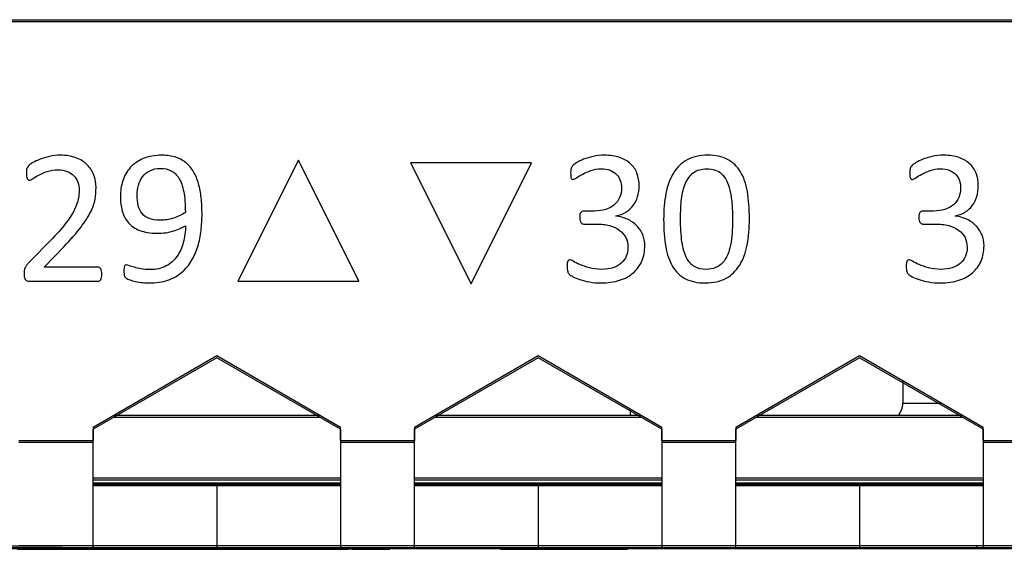
# Model space of a CAD drawing. Units: centimetres. Extents: x -22 to 22, y -6.9 to 2.4.
# Drawn here: x 0.7 to 2.3, y -2.2 to -1.3 of the extents above; entities that cross this region are included whole.
import ezdxf

# ---------------------------------------------------------------- set-up
doc = ezdxf.new("R2010")
doc.units = ezdxf.units.CM
doc.header["$MEASUREMENT"] = 0
for name, color, linetype in [('Case', 7, 'Continuous'), ('Marking', 7, 'Continuous'), ('Panel', 7, 'Continuous')]:
    doc.layers.add(name, color=color, linetype=linetype)

msp = doc.modelspace()

# ---------------------------------------------------------------- linework, layer by layer
at = {"layer": 'Case', "color": 250, "lineweight": 25}
for points in [[(-7.99333, -1.347), (-7.99333, -1.347), (3.50333, -1.347), (3.50333, -1.347)], [(1.04, -1.89056), (1.04, -1.89056), (0.84, -2.00603), (0.84, -2.00603)], [(1.24, -2.00603), (1.24, -2.00603), (1.04, -1.89056), (1.04, -1.89056)], [(1.56, -1.89056), (1.56, -1.89056), (1.36, -2.00603), (1.36, -2.00603)], [(1.76, -2.00603), (1.76, -2.00603), (1.56, -1.89056), (1.56, -1.89056)], [(2.08, -1.89056), (2.08, -1.89056), (1.88, -2.00603), (1.88, -2.00603)], [(2.28, -2.00603), (2.28, -2.00603), (2.08, -1.89056), (2.08, -1.89056)], [(2.15, -1.93097), (2.15, -1.93097), (2.15, -1.967), (2.15, -1.967)], [(2.14236, -1.987), (2.14728, -1.9815), (2.15, -1.97438), (2.15, -1.967)], [(2.15, -1.967), (2.15, -1.967), (2.2124, -1.967), (2.2124, -1.967)], [(1.20705, -1.987), (1.20705, -1.987), (0.87295, -1.987), (0.87295, -1.987)], [(1.72705, -1.987), (1.72705, -1.987), (1.39295, -1.987), (1.39295, -1.987)], [(1.7095, -1.987), (1.7095, -1.987), (1.7095, -1.97687), (1.7095, -1.97687)], [(2.24705, -1.987), (2.24705, -1.987), (1.91295, -1.987), (1.91295, -1.987)], [(0.84, -2.00603), (0.84, -2.00603), (0.84, -2.027), (0.84, -2.027)], [(1.24, -2.027), (1.24, -2.027), (1.24, -2.00603), (1.24, -2.00603)], [(1.36, -2.00603), (1.36, -2.00603), (1.36, -2.027), (1.36, -2.027)], [(1.76, -2.027), (1.76, -2.027), (1.76, -2.00603), (1.76, -2.00603)], [(1.88, -2.00603), (1.88, -2.00603), (1.88, -2.027), (1.88, -2.027)], [(2.28, -2.027), (2.28, -2.027), (2.28, -2.00603), (2.28, -2.00603)], [(0.72, -2.027), (0.72, -2.027), (0.84, -2.027), (0.84, -2.027)], [(0.84, -2.197), (0.84, -2.197), (0.84, -2.027), (0.84, -2.027)], [(1.24, -2.027), (1.24, -2.027), (1.36, -2.027), (1.36, -2.027)], [(1.24, -2.027), (1.24, -2.027), (1.24, -2.197), (1.24, -2.197)], [(1.36, -2.197), (1.36, -2.197), (1.36, -2.027), (1.36, -2.027)], [(1.76, -2.027), (1.76, -2.027), (1.88, -2.027), (1.88, -2.027)], [(1.76, -2.027), (1.76, -2.027), (1.76, -2.197), (1.76, -2.197)], [(1.88, -2.197), (1.88, -2.197), (1.88, -2.027), (1.88, -2.027)], [(2.28, -2.027), (2.28, -2.027), (2.4, -2.027), (2.4, -2.027)], [(2.28, -2.027), (2.28, -2.027), (2.28, -2.197), (2.28, -2.197)], [(1.24, -2.088), (1.24, -2.088), (0.84, -2.088), (0.84, -2.088)], [(1.24, -2.096), (1.24, -2.096), (0.84, -2.096), (0.84, -2.096)], [(0.84, -2.097), (0.84, -2.097), (1.04, -2.097), (1.04, -2.097)], [(1.04, -2.097), (1.04, -2.097), (1.04, -2.197), (1.04, -2.197)], [(1.04, -2.097), (1.04, -2.097), (1.24, -2.097), (1.24, -2.097)], [(1.76, -2.088), (1.76, -2.088), (1.36, -2.088), (1.36, -2.088)], [(1.76, -2.096), (1.76, -2.096), (1.36, -2.096), (1.36, -2.096)], [(1.36, -2.097), (1.36, -2.097), (1.56, -2.097), (1.56, -2.097)], [(1.56, -2.097), (1.56, -2.097), (1.56, -2.197), (1.56, -2.197)], [(1.56, -2.097), (1.56, -2.097), (1.76, -2.097), (1.76, -2.097)], [(2.28, -2.088), (2.28, -2.088), (1.88, -2.088), (1.88, -2.088)], [(2.28, -2.096), (2.28, -2.096), (1.88, -2.096), (1.88, -2.096)], [(1.88, -2.097), (1.88, -2.097), (2.08, -2.097), (2.08, -2.097)], [(2.08, -2.097), (2.08, -2.097), (2.08, -2.197), (2.08, -2.197)], [(2.08, -2.097), (2.08, -2.097), (2.28, -2.097), (2.28, -2.097)], [(0.55, -2.19726), (0.55, -2.19726), (0.79, -2.19726), (0.79, -2.19726)], [(0.72, -2.197), (0.72, -2.197), (0.84, -2.197), (0.84, -2.197)], [(0.79, -2.19726), (0.79, -2.19726), (0.79, -2.197), (0.79, -2.197)], [(0.84, -2.197), (0.84, -2.197), (1.04, -2.197), (1.04, -2.197)], [(1.04, -2.197), (1.04, -2.197), (1.24, -2.197), (1.24, -2.197)], [(1.24, -2.197), (1.24, -2.197), (1.36, -2.197), (1.36, -2.197)], [(1.36, -2.197), (1.36, -2.197), (1.56, -2.197), (1.56, -2.197)], [(1.56, -2.197), (1.56, -2.197), (1.76, -2.197), (1.76, -2.197)], [(1.76, -2.197), (1.76, -2.197), (1.88, -2.197), (1.88, -2.197)], [(1.88, -2.197), (1.88, -2.197), (2.08, -2.197), (2.08, -2.197)], [(2.08, -2.197), (2.08, -2.197), (2.28, -2.197), (2.28, -2.197)], [(2.27, -2.202), (2.27, -2.202), (2.27, -2.197), (2.27, -2.197)], [(2.28, -2.197), (2.28, -2.197), (2.4, -2.197), (2.4, -2.197)], [(2.27, -2.202), (2.27, -2.202), (-2.27, -2.202), (-2.27, -2.202)], [(0.73071, -2.203), (0.73071, -2.203), (0.73071, -2.202), (0.73071, -2.202)], [(0.73071, -2.203), (0.73071, -2.203), (0.75875, -2.203), (0.75875, -2.203)], [(0.75875, -2.203), (0.75875, -2.203), (0.75875, -2.202), (0.75875, -2.202)], [(0.75875, -2.203), (0.75875, -2.203), (0.76593, -2.203), (0.76593, -2.203)], [(0.76593, -2.203), (0.76593, -2.203), (0.76593, -2.202), (0.76593, -2.202)], [(0.76593, -2.203), (0.76593, -2.203), (0.92446, -2.203), (0.92446, -2.203)], [(0.92446, -2.203), (0.92446, -2.203), (0.92446, -2.202), (0.92446, -2.202)], [(0.92446, -2.203), (0.92446, -2.203), (1.00054, -2.203), (1.00054, -2.203)], [(1.00054, -2.203), (1.00054, -2.203), (1.00054, -2.202), (1.00054, -2.202)], [(1.00054, -2.203), (1.00054, -2.203), (1.07662, -2.203), (1.07662, -2.203)], [(1.07662, -2.203), (1.07662, -2.203), (1.07662, -2.202), (1.07662, -2.202)], [(1.07662, -2.203), (1.07662, -2.203), (1.23516, -2.203), (1.23516, -2.203)], [(1.23516, -2.203), (1.23516, -2.203), (1.23516, -2.202), (1.23516, -2.202)], [(1.23516, -2.203), (1.23516, -2.203), (1.25284, -2.203), (1.25284, -2.203)], [(1.25284, -2.203), (1.25284, -2.203), (1.25284, -2.202), (1.25284, -2.202)], [(1.25925, -2.203), (1.25925, -2.203), (1.25284, -2.203), (1.25284, -2.203)], [(1.25925, -2.203), (1.25925, -2.203), (1.25925, -2.202), (1.25925, -2.202)], [(1.25925, -2.203), (1.25925, -2.203), (1.28131, -2.203), (1.28131, -2.203)], [(1.28131, -2.203), (1.28131, -2.203), (1.28131, -2.202), (1.28131, -2.202)], [(1.28131, -2.203), (1.28131, -2.203), (1.31977, -2.203), (1.31977, -2.203)], [(1.31977, -2.203), (1.31977, -2.203), (1.31977, -2.202), (1.31977, -2.202)], [(1.49914, -2.203), (1.49914, -2.203), (1.50451, -2.203), (1.50451, -2.203)], [(1.50451, -2.203), (1.50451, -2.203), (1.50451, -2.202), (1.50451, -2.202)], [(1.50451, -2.203), (1.50451, -2.203), (1.70439, -2.203), (1.70439, -2.203)], [(1.70439, -2.203), (1.70439, -2.203), (1.70439, -2.202), (1.70439, -2.202)], [(2.35, -2.202), (2.35, -2.202), (2.27, -2.202), (2.27, -2.202)]]:
    msp.add_open_spline(points, degree=3, dxfattribs=at)
msp.add_open_spline([(0.71759, -2.203), (0.72003, -2.203), (0.72247, -2.203), (0.72492, -2.203), (0.72492, -2.203), (0.72685, -2.203), (0.72878, -2.203), (0.73071, -2.203)], degree=3, knots=[0, 0, 0, 0, 0.3333333, 0.3333333, 0.3333333, 0.3333333, 1, 1, 1, 1], dxfattribs=at)
at = {"layer": 'Marking', "color": 250}
for points, knots in [([(0.85401, -1.75819), (0.85401, -1.76004), (0.8539, -1.76168), (0.85364, -1.76311), (0.85364, -1.76311), (0.85338, -1.76459), (0.853, -1.76581), (0.85253, -1.76676), (0.85253, -1.76676), (0.85205, -1.76777), (0.85147, -1.76846), (0.85068, -1.76893), (0.85068, -1.76893), (0.84988, -1.76941), (0.84904, -1.76962), (0.84814, -1.76962), (0.84814, -1.76962), (0.84814, -1.76962), (0.73712, -1.76962), (0.73712, -1.76962), (0.73712, -1.76962), (0.73569, -1.76962), (0.73442, -1.76946), (0.73331, -1.76909), (0.73331, -1.76909), (0.73225, -1.76872), (0.7313, -1.76814), (0.73056, -1.76729), (0.73056, -1.76729), (0.72976, -1.7665), (0.72918, -1.76528), (0.72881, -1.76375), (0.72881, -1.76375), (0.72844, -1.76221), (0.72828, -1.76031), (0.72828, -1.75803), (0.72828, -1.75803), (0.72828, -1.75597), (0.72839, -1.75417), (0.72854, -1.75263), (0.72854, -1.75263), (0.7287, -1.7511), (0.72902, -1.74972), (0.72955, -1.74851), (0.72955, -1.74851), (0.73008, -1.74734), (0.73077, -1.74618), (0.73156, -1.74496), (0.73156, -1.74496), (0.73235, -1.7438), (0.73341, -1.74253), (0.73468, -1.7412), (0.73468, -1.7412), (0.73468, -1.7412), (0.77479, -1.69993), (0.77479, -1.69993), (0.77479, -1.69993), (0.78411, -1.6904), (0.79152, -1.68188), (0.79712, -1.67432), (0.79712, -1.67432), (0.80273, -1.6668), (0.80702, -1.65992), (0.81009, -1.65368), (0.81009, -1.65368), (0.81311, -1.64749), (0.81512, -1.64188), (0.81607, -1.6368), (0.81607, -1.6368), (0.81702, -1.63172), (0.8175, -1.62696), (0.8175, -1.62251), (0.8175, -1.62251), (0.8175, -1.61807), (0.81676, -1.61383), (0.81528, -1.60986), (0.81528, -1.60986), (0.81374, -1.6059), (0.81162, -1.6024), (0.80877, -1.59939), (0.80877, -1.59939), (0.80596, -1.59637), (0.80242, -1.59399), (0.79813, -1.59224), (0.79813, -1.59224), (0.7939, -1.5905), (0.78898, -1.5896), (0.78342, -1.5896), (0.78342, -1.5896), (0.77691, -1.5896), (0.77109, -1.5905), (0.7659, -1.59224), (0.7659, -1.59224), (0.76077, -1.59399), (0.75622, -1.59595), (0.7523, -1.59801), (0.7523, -1.59801), (0.74844, -1.60007), (0.74516, -1.60203), (0.74257, -1.60378), (0.74257, -1.60378), (0.73997, -1.60553), (0.73802, -1.60642), (0.73675, -1.60642), (0.73675, -1.60642), (0.73601, -1.60642), (0.73532, -1.60621), (0.73474, -1.60579), (0.73474, -1.60579), (0.73415, -1.60537), (0.73368, -1.60473), (0.73331, -1.60378), (0.73331, -1.60378), (0.73294, -1.60288), (0.73262, -1.60161), (0.73241, -1.60007), (0.73241, -1.60007), (0.7322, -1.59849), (0.73209, -1.59664), (0.73209, -1.59447), (0.73209, -1.59447), (0.73209, -1.59293), (0.73214, -1.59161), (0.73225, -1.59044), (0.73225, -1.59044), (0.73235, -1.58933), (0.73251, -1.58833), (0.73278, -1.58748), (0.73278, -1.58748), (0.73304, -1.58669), (0.73336, -1.58589), (0.73378, -1.58515), (0.73378, -1.58515), (0.73421, -1.58446), (0.73505, -1.58356), (0.73627, -1.58245), (0.73627, -1.58245), (0.73754, -1.5814), (0.73966, -1.57991), (0.74273, -1.57806), (0.74273, -1.57806), (0.74574, -1.57616), (0.74961, -1.57436), (0.75421, -1.57256), (0.75421, -1.57256), (0.75876, -1.57071), (0.76384, -1.56922), (0.7694, -1.56795), (0.7694, -1.56795), (0.7749, -1.56674), (0.78072, -1.5661), (0.78681, -1.5661), (0.78681, -1.5661), (0.79654, -1.5661), (0.80506, -1.56748), (0.81231, -1.57023), (0.81231, -1.57023), (0.81961, -1.57293), (0.82565, -1.57669), (0.83046, -1.58145), (0.83046, -1.58145), (0.83528, -1.58621), (0.83888, -1.59171), (0.84126, -1.59801), (0.84126, -1.59801), (0.84364, -1.60431), (0.8448, -1.61103), (0.8448, -1.61817), (0.8448, -1.61817), (0.8448, -1.62458), (0.84422, -1.63098), (0.84311, -1.63733), (0.84311, -1.63733), (0.84195, -1.64368), (0.83956, -1.65056), (0.83591, -1.65797), (0.83591, -1.65797), (0.83221, -1.66537), (0.82692, -1.67358), (0.81998, -1.68262), (0.81998, -1.68262), (0.81311, -1.69167), (0.8039, -1.7021), (0.79242, -1.7139), (0.79242, -1.7139), (0.79242, -1.7139), (0.76067, -1.74708), (0.76067, -1.74708), (0.76067, -1.74708), (0.76067, -1.74708), (0.84798, -1.74708), (0.84798, -1.74708), (0.84798, -1.74708), (0.84877, -1.74708), (0.84957, -1.74729), (0.85036, -1.74777), (0.85036, -1.74777), (0.85115, -1.74824), (0.85184, -1.74893), (0.85237, -1.74983), (0.85237, -1.74983), (0.85295, -1.75078), (0.85338, -1.75195), (0.85364, -1.75332), (0.85364, -1.75332), (0.8539, -1.7547), (0.85401, -1.75634), (0.85401, -1.75819)], [0, 0, 0, 0, 0.0188679, 0.0188679, 0.0188679, 0.0188679, 0.0377358, 0.0377358, 0.0377358, 0.0377358, 0.0566038, 0.0566038, 0.0566038, 0.0566038, 0.0754717, 0.0754717, 0.0754717, 0.0754717, 0.0943396, 0.0943396, 0.0943396, 0.0943396, 0.1132075, 0.1132075, 0.1132075, 0.1132075, 0.1320755, 0.1320755, 0.1320755, 0.1320755, 0.1509434, 0.1509434, 0.1509434, 0.1509434, 0.1698113, 0.1698113, 0.1698113, 0.1698113, 0.1886792, 0.1886792, 0.1886792, 0.1886792, 0.2075472, 0.2075472, 0.2075472, 0.2075472, 0.2264151, 0.2264151, 0.2264151, 0.2264151, 0.245283, 0.245283, 0.245283, 0.245283, 0.2641509, 0.2641509, 0.2641509, 0.2641509, 0.2830189, 0.2830189, 0.2830189, 0.2830189, 0.3018868, 0.3018868, 0.3018868, 0.3018868, 0.3207547, 0.3207547, 0.3207547, 0.3207547, 0.3396226, 0.3396226, 0.3396226, 0.3396226, 0.3584906, 0.3584906, 0.3584906, 0.3584906, 0.3773585, 0.3773585, 0.3773585, 0.3773585, 0.3962264, 0.3962264, 0.3962264, 0.3962264, 0.4150943, 0.4150943, 0.4150943, 0.4150943, 0.4339623, 0.4339623, 0.4339623, 0.4339623, 0.4528302, 0.4528302, 0.4528302, 0.4528302, 0.4716981, 0.4716981, 0.4716981, 0.4716981, 0.490566, 0.490566, 0.490566, 0.490566, 0.509434, 0.509434, 0.509434, 0.509434, 0.5283019, 0.5283019, 0.5283019, 0.5283019, 0.5471698, 0.5471698, 0.5471698, 0.5471698, 0.5660377, 0.5660377, 0.5660377, 0.5660377, 0.5849057, 0.5849057, 0.5849057, 0.5849057, 0.6037736, 0.6037736, 0.6037736, 0.6037736, 0.6226415, 0.6226415, 0.6226415, 0.6226415, 0.6415094, 0.6415094, 0.6415094, 0.6415094, 0.6603774, 0.6603774, 0.6603774, 0.6603774, 0.6792453, 0.6792453, 0.6792453, 0.6792453, 0.6981132, 0.6981132, 0.6981132, 0.6981132, 0.7169811, 0.7169811, 0.7169811, 0.7169811, 0.7358491, 0.7358491, 0.7358491, 0.7358491, 0.754717, 0.754717, 0.754717, 0.754717, 0.7735849, 0.7735849, 0.7735849, 0.7735849, 0.7924528, 0.7924528, 0.7924528, 0.7924528, 0.8113208, 0.8113208, 0.8113208, 0.8113208, 0.8301887, 0.8301887, 0.8301887, 0.8301887, 0.8490566, 0.8490566, 0.8490566, 0.8490566, 0.8679245, 0.8679245, 0.8679245, 0.8679245, 0.8867925, 0.8867925, 0.8867925, 0.8867925, 0.9056604, 0.9056604, 0.9056604, 0.9056604, 0.9245283, 0.9245283, 0.9245283, 0.9245283, 0.9433962, 0.9433962, 0.9433962, 0.9433962, 0.9622642, 0.9622642, 0.9622642, 0.9622642, 1, 1, 1, 1]), ([(1.0162, -1.66141), (1.0162, -1.67008), (1.01567, -1.67887), (1.01467, -1.6877), (1.01467, -1.6877), (1.01361, -1.69659), (1.01186, -1.70517), (1.00937, -1.71337), (1.00937, -1.71337), (1.00689, -1.72157), (1.00355, -1.7293), (0.99937, -1.73644), (0.99937, -1.73644), (0.99519, -1.74364), (0.9899, -1.74988), (0.98355, -1.75528), (0.98355, -1.75528), (0.9772, -1.76062), (0.96969, -1.76486), (0.9609, -1.76793), (0.9609, -1.76793), (0.95217, -1.77094), (0.94201, -1.77248), (0.93048, -1.77248), (0.93048, -1.77248), (0.92603, -1.77248), (0.92169, -1.77221), (0.91751, -1.77163), (0.91751, -1.77163), (0.91333, -1.77105), (0.90957, -1.77036), (0.90619, -1.76951), (0.90619, -1.76951), (0.90285, -1.76872), (0.9, -1.76782), (0.89772, -1.76687), (0.89772, -1.76687), (0.89544, -1.76597), (0.8938, -1.76502), (0.8928, -1.76412), (0.8928, -1.76412), (0.89174, -1.76316), (0.891, -1.76189), (0.89052, -1.76031), (0.89052, -1.76031), (0.89005, -1.75867), (0.88984, -1.75655), (0.88984, -1.75385), (0.88984, -1.75385), (0.88984, -1.75158), (0.88989, -1.74972), (0.89005, -1.7484), (0.89005, -1.7484), (0.89021, -1.74708), (0.89047, -1.74602), (0.89079, -1.74533), (0.89079, -1.74533), (0.89111, -1.74459), (0.89153, -1.74411), (0.89211, -1.74385), (0.89211, -1.74385), (0.89264, -1.74358), (0.89338, -1.74343), (0.89417, -1.74343), (0.89417, -1.74343), (0.89534, -1.74343), (0.89693, -1.74385), (0.89899, -1.74459), (0.89899, -1.74459), (0.90105, -1.74538), (0.9037, -1.74623), (0.90682, -1.74718), (0.90682, -1.74718), (0.91, -1.74808), (0.9137, -1.74893), (0.91793, -1.74972), (0.91793, -1.74972), (0.92217, -1.75052), (0.92693, -1.75089), (0.93222, -1.75089), (0.93222, -1.75089), (0.94228, -1.75089), (0.9509, -1.74893), (0.9581, -1.74507), (0.9581, -1.74507), (0.96529, -1.7412), (0.97117, -1.73607), (0.97572, -1.72956), (0.97572, -1.72956), (0.98027, -1.72305), (0.98366, -1.71554), (0.98593, -1.70697), (0.98593, -1.70697), (0.98821, -1.69845), (0.98948, -1.6894), (0.98969, -1.67993), (0.98969, -1.67993), (0.98419, -1.6831), (0.97762, -1.68596), (0.96995, -1.68845), (0.96995, -1.68845), (0.96233, -1.69093), (0.95349, -1.69215), (0.9436, -1.69215), (0.9436, -1.69215), (0.93238, -1.69215), (0.92301, -1.69062), (0.91539, -1.6876), (0.91539, -1.6876), (0.90777, -1.68453), (0.90169, -1.68035), (0.89708, -1.67511), (0.89708, -1.67511), (0.89248, -1.66982), (0.88915, -1.66357), (0.88714, -1.65633), (0.88714, -1.65633), (0.88513, -1.64908), (0.88412, -1.64119), (0.88412, -1.63262), (0.88412, -1.63262), (0.88412, -1.62373), (0.88539, -1.61526), (0.88798, -1.60727), (0.88798, -1.60727), (0.89058, -1.59923), (0.8946, -1.59219), (0.9001, -1.5861), (0.9001, -1.5861), (0.90555, -1.58002), (0.91254, -1.57515), (0.921, -1.57155), (0.921, -1.57155), (0.92947, -1.5679), (0.93963, -1.5661), (0.95138, -1.5661), (0.95138, -1.5661), (0.95979, -1.5661), (0.9672, -1.56716), (0.97366, -1.56928), (0.97366, -1.56928), (0.98011, -1.57139), (0.98572, -1.57446), (0.99048, -1.57843), (0.99048, -1.57843), (0.99525, -1.5824), (0.99927, -1.58722), (1.00255, -1.59283), (1.00255, -1.59283), (1.00588, -1.59843), (1.00853, -1.60484), (1.01054, -1.61198), (1.01054, -1.61198), (1.01255, -1.61907), (1.01403, -1.6268), (1.01488, -1.63511), (1.01488, -1.63511), (1.01578, -1.64347), (1.0162, -1.6522), (1.0162, -1.66141)], [0, 0, 0, 0, 0.0243902, 0.0243902, 0.0243902, 0.0243902, 0.0487805, 0.0487805, 0.0487805, 0.0487805, 0.0731707, 0.0731707, 0.0731707, 0.0731707, 0.097561, 0.097561, 0.097561, 0.097561, 0.1219512, 0.1219512, 0.1219512, 0.1219512, 0.1463415, 0.1463415, 0.1463415, 0.1463415, 0.1707317, 0.1707317, 0.1707317, 0.1707317, 0.195122, 0.195122, 0.195122, 0.195122, 0.2195122, 0.2195122, 0.2195122, 0.2195122, 0.2439024, 0.2439024, 0.2439024, 0.2439024, 0.2682927, 0.2682927, 0.2682927, 0.2682927, 0.2926829, 0.2926829, 0.2926829, 0.2926829, 0.3170732, 0.3170732, 0.3170732, 0.3170732, 0.3414634, 0.3414634, 0.3414634, 0.3414634, 0.3658537, 0.3658537, 0.3658537, 0.3658537, 0.3902439, 0.3902439, 0.3902439, 0.3902439, 0.4146341, 0.4146341, 0.4146341, 0.4146341, 0.4390244, 0.4390244, 0.4390244, 0.4390244, 0.4634146, 0.4634146, 0.4634146, 0.4634146, 0.4878049, 0.4878049, 0.4878049, 0.4878049, 0.5121951, 0.5121951, 0.5121951, 0.5121951, 0.5365854, 0.5365854, 0.5365854, 0.5365854, 0.5609756, 0.5609756, 0.5609756, 0.5609756, 0.5853659, 0.5853659, 0.5853659, 0.5853659, 0.6097561, 0.6097561, 0.6097561, 0.6097561, 0.6341463, 0.6341463, 0.6341463, 0.6341463, 0.6585366, 0.6585366, 0.6585366, 0.6585366, 0.6829268, 0.6829268, 0.6829268, 0.6829268, 0.7073171, 0.7073171, 0.7073171, 0.7073171, 0.7317073, 0.7317073, 0.7317073, 0.7317073, 0.7560976, 0.7560976, 0.7560976, 0.7560976, 0.7804878, 0.7804878, 0.7804878, 0.7804878, 0.804878, 0.804878, 0.804878, 0.804878, 0.8292683, 0.8292683, 0.8292683, 0.8292683, 0.8536585, 0.8536585, 0.8536585, 0.8536585, 0.8780488, 0.8780488, 0.8780488, 0.8780488, 0.902439, 0.902439, 0.902439, 0.902439, 0.9268293, 0.9268293, 0.9268293, 0.9268293, 0.9512195, 0.9512195, 0.9512195, 0.9512195, 1, 1, 1, 1]), ([(1.07425, -1.76962), (1.07425, -1.76962), (1.17209, -1.57409), (1.17209, -1.57409), (1.17209, -1.57409), (1.17209, -1.57409), (1.26992, -1.76962), (1.26992, -1.76962), (1.26992, -1.76962), (1.26992, -1.76962), (1.07425, -1.76962), (1.07425, -1.76962)], [0, 0, 0, 0, 0.25, 0.25, 0.25, 0.25, 0.5, 0.5, 0.5, 0.5, 1, 1, 1, 1]), ([(1.73255, -1.71221), (1.73255, -1.72136), (1.73096, -1.72967), (1.72773, -1.73708), (1.72773, -1.73708), (1.72455, -1.74443), (1.71995, -1.75078), (1.71392, -1.75607), (1.71392, -1.75607), (1.70794, -1.76131), (1.70053, -1.76539), (1.69175, -1.76819), (1.69175, -1.76819), (1.68296, -1.77105), (1.67307, -1.77248), (1.66201, -1.77248), (1.66201, -1.77248), (1.65529, -1.77248), (1.64899, -1.77195), (1.64317, -1.77084), (1.64317, -1.77084), (1.63735, -1.76978), (1.63216, -1.76851), (1.62761, -1.76703), (1.62761, -1.76703), (1.62306, -1.76549), (1.61925, -1.76396), (1.61629, -1.76237), (1.61629, -1.76237), (1.61327, -1.76078), (1.61137, -1.75962), (1.61063, -1.75893), (1.61063, -1.75893), (1.60983, -1.75819), (1.60925, -1.75745), (1.60883, -1.75676), (1.60883, -1.75676), (1.6084, -1.75602), (1.60803, -1.75517), (1.60777, -1.75412), (1.60777, -1.75412), (1.60745, -1.75311), (1.60719, -1.75184), (1.60703, -1.75036), (1.60703, -1.75036), (1.60687, -1.74888), (1.60682, -1.74702), (1.60682, -1.74485), (1.60682, -1.74485), (1.60682, -1.7412), (1.60719, -1.73861), (1.60793, -1.73718), (1.60793, -1.73718), (1.60867, -1.73575), (1.60973, -1.73501), (1.6111, -1.73501), (1.6111, -1.73501), (1.61205, -1.73501), (1.61396, -1.73586), (1.61676, -1.7375), (1.61676, -1.7375), (1.61957, -1.73914), (1.62317, -1.74089), (1.62756, -1.74279), (1.62756, -1.74279), (1.63195, -1.7447), (1.63708, -1.74644), (1.64301, -1.74808), (1.64301, -1.74808), (1.64888, -1.74972), (1.65545, -1.75057), (1.66264, -1.75057), (1.66264, -1.75057), (1.66963, -1.75057), (1.67577, -1.74967), (1.68106, -1.74792), (1.68106, -1.74792), (1.68635, -1.74618), (1.69085, -1.74369), (1.69445, -1.74046), (1.69445, -1.74046), (1.69804, -1.73723), (1.70074, -1.73342), (1.70254, -1.72903), (1.70254, -1.72903), (1.70434, -1.72464), (1.70524, -1.71988), (1.70524, -1.71469), (1.70524, -1.71469), (1.70524, -1.70898), (1.70408, -1.70384), (1.7018, -1.69929), (1.7018, -1.69929), (1.69953, -1.69474), (1.69614, -1.69077), (1.69169, -1.68749), (1.69169, -1.68749), (1.6873, -1.68416), (1.68185, -1.68162), (1.6754, -1.67987), (1.6754, -1.67987), (1.66894, -1.67813), (1.66158, -1.67723), (1.65338, -1.67723), (1.65338, -1.67723), (1.65338, -1.67723), (1.6337, -1.67723), (1.6337, -1.67723), (1.6337, -1.67723), (1.63285, -1.67723), (1.632, -1.67707), (1.63121, -1.6767), (1.63121, -1.6767), (1.63042, -1.67633), (1.62973, -1.67575), (1.62915, -1.6749), (1.62915, -1.6749), (1.62856, -1.67411), (1.62809, -1.67299), (1.62772, -1.67167), (1.62772, -1.67167), (1.62735, -1.67035), (1.62714, -1.6686), (1.62714, -1.66643), (1.62714, -1.66643), (1.62714, -1.66447), (1.62729, -1.66289), (1.62761, -1.66156), (1.62761, -1.66156), (1.62793, -1.66029), (1.62835, -1.65929), (1.62893, -1.65849), (1.62893, -1.65849), (1.62952, -1.65775), (1.63015, -1.65717), (1.63084, -1.6568), (1.63084, -1.6568), (1.63158, -1.65643), (1.63243, -1.65627), (1.63333, -1.65627), (1.63333, -1.65627), (1.63333, -1.65627), (1.65089, -1.65627), (1.65089, -1.65627), (1.65089, -1.65627), (1.65767, -1.65627), (1.66381, -1.65537), (1.66926, -1.65363), (1.66926, -1.65363), (1.67465, -1.65188), (1.67926, -1.64934), (1.68307, -1.64601), (1.68307, -1.64601), (1.68683, -1.64273), (1.68974, -1.63876), (1.69175, -1.63415), (1.69175, -1.63415), (1.69376, -1.62955), (1.69476, -1.62442), (1.69476, -1.6187), (1.69476, -1.6187), (1.69476, -1.61457), (1.69407, -1.61066), (1.69275, -1.60685), (1.69275, -1.60685), (1.69143, -1.60309), (1.68942, -1.59981), (1.68672, -1.59701), (1.68672, -1.59701), (1.68402, -1.5942), (1.68058, -1.59203), (1.6764, -1.59039), (1.6764, -1.59039), (1.67222, -1.5888), (1.6674, -1.58801), (1.66195, -1.58801), (1.66195, -1.58801), (1.65592, -1.58801), (1.65047, -1.58891), (1.64544, -1.59076), (1.64544, -1.59076), (1.64042, -1.59256), (1.63597, -1.59452), (1.63206, -1.59658), (1.63206, -1.59658), (1.62814, -1.59865), (1.62486, -1.6006), (1.62227, -1.6024), (1.62227, -1.6024), (1.61973, -1.60426), (1.61787, -1.60515), (1.61687, -1.60515), (1.61687, -1.60515), (1.61613, -1.60515), (1.61549, -1.60505), (1.61491, -1.60478), (1.61491, -1.60478), (1.61438, -1.60452), (1.61391, -1.60399), (1.61354, -1.6032), (1.61354, -1.6032), (1.61317, -1.60246), (1.6129, -1.60134), (1.61274, -1.59997), (1.61274, -1.59997), (1.61258, -1.59859), (1.61253, -1.59674), (1.61253, -1.59447), (1.61253, -1.59447), (1.61253, -1.59293), (1.61258, -1.59156), (1.61269, -1.59034), (1.61269, -1.59034), (1.61279, -1.58917), (1.61301, -1.58812), (1.61332, -1.58727), (1.61332, -1.58727), (1.61364, -1.58637), (1.61396, -1.58558), (1.61438, -1.58483), (1.61438, -1.58483), (1.61481, -1.58415), (1.61549, -1.5833), (1.6165, -1.58229), (1.6165, -1.58229), (1.61745, -1.58134), (1.61946, -1.57991), (1.62243, -1.57806), (1.62243, -1.57806), (1.62544, -1.57616), (1.62915, -1.57436), (1.63354, -1.57256), (1.63354, -1.57256), (1.63793, -1.57071), (1.64301, -1.56922), (1.64873, -1.56795), (1.64873, -1.56795), (1.65444, -1.56674), (1.66063, -1.5661), (1.66725, -1.5661), (1.66725, -1.5661), (1.67656, -1.5661), (1.68471, -1.56727), (1.69175, -1.56965), (1.69175, -1.56965), (1.69873, -1.57203), (1.70461, -1.57542), (1.70931, -1.57975), (1.70931, -1.57975), (1.71402, -1.58404), (1.71752, -1.58923), (1.71985, -1.59531), (1.71985, -1.59531), (1.72217, -1.60134), (1.72334, -1.60801), (1.72334, -1.61537), (1.72334, -1.61537), (1.72334, -1.62166), (1.72249, -1.62749), (1.72085, -1.63294), (1.72085, -1.63294), (1.71921, -1.63833), (1.71678, -1.64315), (1.71355, -1.64733), (1.71355, -1.64733), (1.71037, -1.65151), (1.7064, -1.65506), (1.70175, -1.65802), (1.70175, -1.65802), (1.69709, -1.66098), (1.69175, -1.66299), (1.68566, -1.6641), (1.68566, -1.6641), (1.68566, -1.6641), (1.68566, -1.66442), (1.68566, -1.66442), (1.68566, -1.66442), (1.69254, -1.66516), (1.69889, -1.66691), (1.70461, -1.66961), (1.70461, -1.66961), (1.71032, -1.67236), (1.71524, -1.6758), (1.71937, -1.67993), (1.71937, -1.67993), (1.7235, -1.68405), (1.72672, -1.68892), (1.72905, -1.69443), (1.72905, -1.69443), (1.73138, -1.69998), (1.73255, -1.70586), (1.73255, -1.71221)], [0, 0, 0, 0, 0.0135135, 0.0135135, 0.0135135, 0.0135135, 0.027027, 0.027027, 0.027027, 0.027027, 0.0405405, 0.0405405, 0.0405405, 0.0405405, 0.0540541, 0.0540541, 0.0540541, 0.0540541, 0.0675676, 0.0675676, 0.0675676, 0.0675676, 0.0810811, 0.0810811, 0.0810811, 0.0810811, 0.0945946, 0.0945946, 0.0945946, 0.0945946, 0.1081081, 0.1081081, 0.1081081, 0.1081081, 0.1216216, 0.1216216, 0.1216216, 0.1216216, 0.1351351, 0.1351351, 0.1351351, 0.1351351, 0.1486486, 0.1486486, 0.1486486, 0.1486486, 0.1621622, 0.1621622, 0.1621622, 0.1621622, 0.1756757, 0.1756757, 0.1756757, 0.1756757, 0.1891892, 0.1891892, 0.1891892, 0.1891892, 0.2027027, 0.2027027, 0.2027027, 0.2027027, 0.2162162, 0.2162162, 0.2162162, 0.2162162, 0.2297297, 0.2297297, 0.2297297, 0.2297297, 0.2432432, 0.2432432, 0.2432432, 0.2432432, 0.2567568, 0.2567568, 0.2567568, 0.2567568, 0.2702703, 0.2702703, 0.2702703, 0.2702703, 0.2837838, 0.2837838, 0.2837838, 0.2837838, 0.2972973, 0.2972973, 0.2972973, 0.2972973, 0.3108108, 0.3108108, 0.3108108, 0.3108108, 0.3243243, 0.3243243, 0.3243243, 0.3243243, 0.3378378, 0.3378378, 0.3378378, 0.3378378, 0.3513514, 0.3513514, 0.3513514, 0.3513514, 0.3648649, 0.3648649, 0.3648649, 0.3648649, 0.3783784, 0.3783784, 0.3783784, 0.3783784, 0.3918919, 0.3918919, 0.3918919, 0.3918919, 0.4054054, 0.4054054, 0.4054054, 0.4054054, 0.4189189, 0.4189189, 0.4189189, 0.4189189, 0.4324324, 0.4324324, 0.4324324, 0.4324324, 0.4459459, 0.4459459, 0.4459459, 0.4459459, 0.4594595, 0.4594595, 0.4594595, 0.4594595, 0.472973, 0.472973, 0.472973, 0.472973, 0.4864865, 0.4864865, 0.4864865, 0.4864865, 0.5, 0.5, 0.5, 0.5, 0.5135135, 0.5135135, 0.5135135, 0.5135135, 0.527027, 0.527027, 0.527027, 0.527027, 0.5405405, 0.5405405, 0.5405405, 0.5405405, 0.5540541, 0.5540541, 0.5540541, 0.5540541, 0.5675676, 0.5675676, 0.5675676, 0.5675676, 0.5810811, 0.5810811, 0.5810811, 0.5810811, 0.5945946, 0.5945946, 0.5945946, 0.5945946, 0.6081081, 0.6081081, 0.6081081, 0.6081081, 0.6216216, 0.6216216, 0.6216216, 0.6216216, 0.6351351, 0.6351351, 0.6351351, 0.6351351, 0.6486486, 0.6486486, 0.6486486, 0.6486486, 0.6621622, 0.6621622, 0.6621622, 0.6621622, 0.6756757, 0.6756757, 0.6756757, 0.6756757, 0.6891892, 0.6891892, 0.6891892, 0.6891892, 0.7027027, 0.7027027, 0.7027027, 0.7027027, 0.7162162, 0.7162162, 0.7162162, 0.7162162, 0.7297297, 0.7297297, 0.7297297, 0.7297297, 0.7432432, 0.7432432, 0.7432432, 0.7432432, 0.7567568, 0.7567568, 0.7567568, 0.7567568, 0.7702703, 0.7702703, 0.7702703, 0.7702703, 0.7837838, 0.7837838, 0.7837838, 0.7837838, 0.7972973, 0.7972973, 0.7972973, 0.7972973, 0.8108108, 0.8108108, 0.8108108, 0.8108108, 0.8243243, 0.8243243, 0.8243243, 0.8243243, 0.8378378, 0.8378378, 0.8378378, 0.8378378, 0.8513514, 0.8513514, 0.8513514, 0.8513514, 0.8648649, 0.8648649, 0.8648649, 0.8648649, 0.8783784, 0.8783784, 0.8783784, 0.8783784, 0.8918919, 0.8918919, 0.8918919, 0.8918919, 0.9054054, 0.9054054, 0.9054054, 0.9054054, 0.9189189, 0.9189189, 0.9189189, 0.9189189, 0.9324324, 0.9324324, 0.9324324, 0.9324324, 0.9459459, 0.9459459, 0.9459459, 0.9459459, 0.9594595, 0.9594595, 0.9594595, 0.9594595, 0.972973, 0.972973, 0.972973, 0.972973, 1, 1, 1, 1]), ([(1.90172, -1.66881), (1.90172, -1.68421), (1.9005, -1.69829), (1.89807, -1.71099), (1.89807, -1.71099), (1.89563, -1.72369), (1.89161, -1.73459), (1.886, -1.74374), (1.886, -1.74374), (1.88034, -1.7529), (1.87299, -1.75994), (1.86388, -1.76496), (1.86388, -1.76496), (1.85478, -1.76999), (1.84356, -1.77248), (1.83023, -1.77248), (1.83023, -1.77248), (1.81764, -1.77248), (1.80705, -1.77026), (1.79837, -1.76576), (1.79837, -1.76576), (1.78975, -1.76126), (1.78282, -1.75464), (1.77752, -1.74591), (1.77752, -1.74591), (1.77229, -1.73718), (1.76853, -1.72644), (1.76631, -1.71369), (1.76631, -1.71369), (1.76408, -1.70093), (1.76297, -1.68628), (1.76297, -1.66977), (1.76297, -1.66977), (1.76297, -1.65447), (1.76419, -1.64045), (1.76668, -1.6277), (1.76668, -1.6277), (1.76916, -1.61494), (1.77319, -1.60399), (1.77879, -1.59484), (1.77879, -1.59484), (1.78435, -1.58568), (1.79171, -1.57864), (1.80081, -1.57362), (1.80081, -1.57362), (1.80991, -1.56859), (1.82108, -1.5661), (1.8343, -1.5661), (1.8343, -1.5661), (1.847, -1.5661), (1.85764, -1.56832), (1.86632, -1.57282), (1.86632, -1.57282), (1.87494, -1.57732), (1.88188, -1.58394), (1.88717, -1.59267), (1.88717, -1.59267), (1.89241, -1.6014), (1.89616, -1.61214), (1.89839, -1.62489), (1.89839, -1.62489), (1.90061, -1.63765), (1.90172, -1.6523), (1.90172, -1.66881)], [0, 0, 0, 0, 0.0588235, 0.0588235, 0.0588235, 0.0588235, 0.1176471, 0.1176471, 0.1176471, 0.1176471, 0.1764706, 0.1764706, 0.1764706, 0.1764706, 0.2352941, 0.2352941, 0.2352941, 0.2352941, 0.2941176, 0.2941176, 0.2941176, 0.2941176, 0.3529412, 0.3529412, 0.3529412, 0.3529412, 0.4117647, 0.4117647, 0.4117647, 0.4117647, 0.4705882, 0.4705882, 0.4705882, 0.4705882, 0.5294118, 0.5294118, 0.5294118, 0.5294118, 0.5882353, 0.5882353, 0.5882353, 0.5882353, 0.6470588, 0.6470588, 0.6470588, 0.6470588, 0.7058824, 0.7058824, 0.7058824, 0.7058824, 0.7647059, 0.7647059, 0.7647059, 0.7647059, 0.8235294, 0.8235294, 0.8235294, 0.8235294, 0.8823529, 0.8823529, 0.8823529, 0.8823529, 1, 1, 1, 1]), ([(2.28124, -1.71221), (2.28124, -1.72136), (2.27965, -1.72967), (2.27642, -1.73708), (2.27642, -1.73708), (2.27324, -1.74443), (2.26864, -1.75078), (2.26261, -1.75607), (2.26261, -1.75607), (2.25663, -1.76131), (2.24922, -1.76539), (2.24044, -1.76819), (2.24044, -1.76819), (2.23165, -1.77105), (2.22176, -1.77248), (2.2107, -1.77248), (2.2107, -1.77248), (2.20398, -1.77248), (2.19768, -1.77195), (2.19186, -1.77084), (2.19186, -1.77084), (2.18604, -1.76978), (2.18085, -1.76851), (2.1763, -1.76703), (2.1763, -1.76703), (2.17175, -1.76549), (2.16794, -1.76396), (2.16498, -1.76237), (2.16498, -1.76237), (2.16196, -1.76078), (2.16006, -1.75962), (2.15932, -1.75893), (2.15932, -1.75893), (2.15852, -1.75819), (2.15794, -1.75745), (2.15752, -1.75676), (2.15752, -1.75676), (2.15709, -1.75602), (2.15672, -1.75517), (2.15646, -1.75412), (2.15646, -1.75412), (2.15614, -1.75311), (2.15588, -1.75184), (2.15572, -1.75036), (2.15572, -1.75036), (2.15556, -1.74888), (2.15551, -1.74702), (2.15551, -1.74485), (2.15551, -1.74485), (2.15551, -1.7412), (2.15588, -1.73861), (2.15662, -1.73718), (2.15662, -1.73718), (2.15736, -1.73575), (2.15842, -1.73501), (2.15979, -1.73501), (2.15979, -1.73501), (2.16074, -1.73501), (2.16265, -1.73586), (2.16545, -1.7375), (2.16545, -1.7375), (2.16826, -1.73914), (2.17186, -1.74089), (2.17625, -1.74279), (2.17625, -1.74279), (2.18064, -1.7447), (2.18577, -1.74644), (2.1917, -1.74808), (2.1917, -1.74808), (2.19757, -1.74972), (2.20414, -1.75057), (2.21133, -1.75057), (2.21133, -1.75057), (2.21832, -1.75057), (2.22446, -1.74967), (2.22975, -1.74792), (2.22975, -1.74792), (2.23504, -1.74618), (2.23954, -1.74369), (2.24314, -1.74046), (2.24314, -1.74046), (2.24673, -1.73723), (2.24943, -1.73342), (2.25123, -1.72903), (2.25123, -1.72903), (2.25303, -1.72464), (2.25393, -1.71988), (2.25393, -1.71469), (2.25393, -1.71469), (2.25393, -1.70898), (2.25277, -1.70384), (2.25049, -1.69929), (2.25049, -1.69929), (2.24822, -1.69474), (2.24483, -1.69077), (2.24038, -1.68749), (2.24038, -1.68749), (2.23599, -1.68416), (2.23054, -1.68162), (2.22409, -1.67987), (2.22409, -1.67987), (2.21763, -1.67813), (2.21027, -1.67723), (2.20207, -1.67723), (2.20207, -1.67723), (2.20207, -1.67723), (2.18239, -1.67723), (2.18239, -1.67723), (2.18239, -1.67723), (2.18154, -1.67723), (2.18069, -1.67707), (2.1799, -1.6767), (2.1799, -1.6767), (2.17911, -1.67633), (2.17842, -1.67575), (2.17784, -1.6749), (2.17784, -1.6749), (2.17725, -1.67411), (2.17678, -1.67299), (2.17641, -1.67167), (2.17641, -1.67167), (2.17604, -1.67035), (2.17583, -1.6686), (2.17583, -1.66643), (2.17583, -1.66643), (2.17583, -1.66447), (2.17598, -1.66289), (2.1763, -1.66156), (2.1763, -1.66156), (2.17662, -1.66029), (2.17704, -1.65929), (2.17762, -1.65849), (2.17762, -1.65849), (2.17821, -1.65775), (2.17884, -1.65717), (2.17953, -1.6568), (2.17953, -1.6568), (2.18027, -1.65643), (2.18112, -1.65627), (2.18202, -1.65627), (2.18202, -1.65627), (2.18202, -1.65627), (2.19958, -1.65627), (2.19958, -1.65627), (2.19958, -1.65627), (2.20636, -1.65627), (2.2125, -1.65537), (2.21795, -1.65363), (2.21795, -1.65363), (2.22334, -1.65188), (2.22795, -1.64934), (2.23176, -1.64601), (2.23176, -1.64601), (2.23552, -1.64273), (2.23843, -1.63876), (2.24044, -1.63415), (2.24044, -1.63415), (2.24245, -1.62955), (2.24345, -1.62442), (2.24345, -1.6187), (2.24345, -1.6187), (2.24345, -1.61457), (2.24276, -1.61066), (2.24144, -1.60685), (2.24144, -1.60685), (2.24012, -1.60309), (2.23811, -1.59981), (2.23541, -1.59701), (2.23541, -1.59701), (2.23271, -1.5942), (2.22927, -1.59203), (2.22509, -1.59039), (2.22509, -1.59039), (2.22091, -1.5888), (2.21609, -1.58801), (2.21064, -1.58801), (2.21064, -1.58801), (2.20461, -1.58801), (2.19916, -1.58891), (2.19413, -1.59076), (2.19413, -1.59076), (2.18911, -1.59256), (2.18466, -1.59452), (2.18075, -1.59658), (2.18075, -1.59658), (2.17683, -1.59865), (2.17355, -1.6006), (2.17096, -1.6024), (2.17096, -1.6024), (2.16842, -1.60426), (2.16656, -1.60515), (2.16556, -1.60515), (2.16556, -1.60515), (2.16482, -1.60515), (2.16418, -1.60505), (2.1636, -1.60478), (2.1636, -1.60478), (2.16307, -1.60452), (2.1626, -1.60399), (2.16223, -1.6032), (2.16223, -1.6032), (2.16186, -1.60246), (2.16159, -1.60134), (2.16143, -1.59997), (2.16143, -1.59997), (2.16127, -1.59859), (2.16122, -1.59674), (2.16122, -1.59447), (2.16122, -1.59447), (2.16122, -1.59293), (2.16127, -1.59156), (2.16138, -1.59034), (2.16138, -1.59034), (2.16148, -1.58917), (2.1617, -1.58812), (2.16201, -1.58727), (2.16201, -1.58727), (2.16233, -1.58637), (2.16265, -1.58558), (2.16307, -1.58483), (2.16307, -1.58483), (2.1635, -1.58415), (2.16418, -1.5833), (2.16519, -1.58229), (2.16519, -1.58229), (2.16614, -1.58134), (2.16815, -1.57991), (2.17112, -1.57806), (2.17112, -1.57806), (2.17413, -1.57616), (2.17784, -1.57436), (2.18223, -1.57256), (2.18223, -1.57256), (2.18662, -1.57071), (2.1917, -1.56922), (2.19742, -1.56795), (2.19742, -1.56795), (2.20313, -1.56674), (2.20932, -1.5661), (2.21594, -1.5661), (2.21594, -1.5661), (2.22525, -1.5661), (2.2334, -1.56727), (2.24044, -1.56965), (2.24044, -1.56965), (2.24742, -1.57203), (2.2533, -1.57542), (2.258, -1.57975), (2.258, -1.57975), (2.26271, -1.58404), (2.26621, -1.58923), (2.26854, -1.59531), (2.26854, -1.59531), (2.27086, -1.60134), (2.27203, -1.60801), (2.27203, -1.61537), (2.27203, -1.61537), (2.27203, -1.62166), (2.27118, -1.62749), (2.26954, -1.63294), (2.26954, -1.63294), (2.2679, -1.63833), (2.26547, -1.64315), (2.26224, -1.64733), (2.26224, -1.64733), (2.25906, -1.65151), (2.25509, -1.65506), (2.25044, -1.65802), (2.25044, -1.65802), (2.24578, -1.66098), (2.24044, -1.66299), (2.23435, -1.6641), (2.23435, -1.6641), (2.23435, -1.6641), (2.23435, -1.66442), (2.23435, -1.66442), (2.23435, -1.66442), (2.24123, -1.66516), (2.24758, -1.66691), (2.2533, -1.66961), (2.2533, -1.66961), (2.25901, -1.67236), (2.26393, -1.6758), (2.26806, -1.67993), (2.26806, -1.67993), (2.27219, -1.68405), (2.27541, -1.68892), (2.27774, -1.69443), (2.27774, -1.69443), (2.28007, -1.69998), (2.28124, -1.70586), (2.28124, -1.71221)], [0, 0, 0, 0, 0.0135135, 0.0135135, 0.0135135, 0.0135135, 0.027027, 0.027027, 0.027027, 0.027027, 0.0405405, 0.0405405, 0.0405405, 0.0405405, 0.0540541, 0.0540541, 0.0540541, 0.0540541, 0.0675676, 0.0675676, 0.0675676, 0.0675676, 0.0810811, 0.0810811, 0.0810811, 0.0810811, 0.0945946, 0.0945946, 0.0945946, 0.0945946, 0.1081081, 0.1081081, 0.1081081, 0.1081081, 0.1216216, 0.1216216, 0.1216216, 0.1216216, 0.1351351, 0.1351351, 0.1351351, 0.1351351, 0.1486486, 0.1486486, 0.1486486, 0.1486486, 0.1621622, 0.1621622, 0.1621622, 0.1621622, 0.1756757, 0.1756757, 0.1756757, 0.1756757, 0.1891892, 0.1891892, 0.1891892, 0.1891892, 0.2027027, 0.2027027, 0.2027027, 0.2027027, 0.2162162, 0.2162162, 0.2162162, 0.2162162, 0.2297297, 0.2297297, 0.2297297, 0.2297297, 0.2432432, 0.2432432, 0.2432432, 0.2432432, 0.2567568, 0.2567568, 0.2567568, 0.2567568, 0.2702703, 0.2702703, 0.2702703, 0.2702703, 0.2837838, 0.2837838, 0.2837838, 0.2837838, 0.2972973, 0.2972973, 0.2972973, 0.2972973, 0.3108108, 0.3108108, 0.3108108, 0.3108108, 0.3243243, 0.3243243, 0.3243243, 0.3243243, 0.3378378, 0.3378378, 0.3378378, 0.3378378, 0.3513514, 0.3513514, 0.3513514, 0.3513514, 0.3648649, 0.3648649, 0.3648649, 0.3648649, 0.3783784, 0.3783784, 0.3783784, 0.3783784, 0.3918919, 0.3918919, 0.3918919, 0.3918919, 0.4054054, 0.4054054, 0.4054054, 0.4054054, 0.4189189, 0.4189189, 0.4189189, 0.4189189, 0.4324324, 0.4324324, 0.4324324, 0.4324324, 0.4459459, 0.4459459, 0.4459459, 0.4459459, 0.4594595, 0.4594595, 0.4594595, 0.4594595, 0.472973, 0.472973, 0.472973, 0.472973, 0.4864865, 0.4864865, 0.4864865, 0.4864865, 0.5, 0.5, 0.5, 0.5, 0.5135135, 0.5135135, 0.5135135, 0.5135135, 0.527027, 0.527027, 0.527027, 0.527027, 0.5405405, 0.5405405, 0.5405405, 0.5405405, 0.5540541, 0.5540541, 0.5540541, 0.5540541, 0.5675676, 0.5675676, 0.5675676, 0.5675676, 0.5810811, 0.5810811, 0.5810811, 0.5810811, 0.5945946, 0.5945946, 0.5945946, 0.5945946, 0.6081081, 0.6081081, 0.6081081, 0.6081081, 0.6216216, 0.6216216, 0.6216216, 0.6216216, 0.6351351, 0.6351351, 0.6351351, 0.6351351, 0.6486486, 0.6486486, 0.6486486, 0.6486486, 0.6621622, 0.6621622, 0.6621622, 0.6621622, 0.6756757, 0.6756757, 0.6756757, 0.6756757, 0.6891892, 0.6891892, 0.6891892, 0.6891892, 0.7027027, 0.7027027, 0.7027027, 0.7027027, 0.7162162, 0.7162162, 0.7162162, 0.7162162, 0.7297297, 0.7297297, 0.7297297, 0.7297297, 0.7432432, 0.7432432, 0.7432432, 0.7432432, 0.7567568, 0.7567568, 0.7567568, 0.7567568, 0.7702703, 0.7702703, 0.7702703, 0.7702703, 0.7837838, 0.7837838, 0.7837838, 0.7837838, 0.7972973, 0.7972973, 0.7972973, 0.7972973, 0.8108108, 0.8108108, 0.8108108, 0.8108108, 0.8243243, 0.8243243, 0.8243243, 0.8243243, 0.8378378, 0.8378378, 0.8378378, 0.8378378, 0.8513514, 0.8513514, 0.8513514, 0.8513514, 0.8648649, 0.8648649, 0.8648649, 0.8648649, 0.8783784, 0.8783784, 0.8783784, 0.8783784, 0.8918919, 0.8918919, 0.8918919, 0.8918919, 0.9054054, 0.9054054, 0.9054054, 0.9054054, 0.9189189, 0.9189189, 0.9189189, 0.9189189, 0.9324324, 0.9324324, 0.9324324, 0.9324324, 0.9459459, 0.9459459, 0.9459459, 0.9459459, 0.9594595, 0.9594595, 0.9594595, 0.9594595, 0.972973, 0.972973, 0.972973, 0.972973, 1, 1, 1, 1]), ([(0.98921, -1.65849), (0.98921, -1.64527), (0.98831, -1.63415), (0.98657, -1.6251), (0.98657, -1.6251), (0.98482, -1.61606), (0.98223, -1.60875), (0.97879, -1.6032), (0.97879, -1.6032), (0.9754, -1.59759), (0.97122, -1.59357), (0.96625, -1.59108), (0.96625, -1.59108), (0.96127, -1.58859), (0.9555, -1.58737), (0.949, -1.58737), (0.949, -1.58737), (0.94228, -1.58737), (0.93651, -1.58859), (0.93175, -1.59103), (0.93175, -1.59103), (0.92698, -1.59346), (0.92307, -1.59669), (0.92005, -1.60076), (0.92005, -1.60076), (0.91698, -1.60484), (0.91471, -1.60949), (0.91328, -1.61463), (0.91328, -1.61463), (0.91185, -1.61981), (0.91111, -1.6251), (0.91111, -1.63061), (0.91111, -1.63061), (0.91111, -1.63669), (0.91174, -1.64225), (0.91307, -1.64733), (0.91307, -1.64733), (0.91434, -1.65241), (0.91645, -1.6567), (0.91936, -1.66019), (0.91936, -1.66019), (0.92222, -1.66368), (0.92603, -1.66643), (0.93069, -1.66834), (0.93069, -1.66834), (0.93534, -1.67024), (0.94106, -1.67119), (0.94788, -1.67119), (0.94788, -1.67119), (0.95566, -1.67119), (0.96318, -1.67003), (0.97043, -1.6677), (0.97043, -1.6677), (0.97768, -1.66537), (0.98392, -1.6623), (0.98921, -1.65849)], [0, 0, 0, 0, 0.0666667, 0.0666667, 0.0666667, 0.0666667, 0.1333333, 0.1333333, 0.1333333, 0.1333333, 0.2, 0.2, 0.2, 0.2, 0.2666667, 0.2666667, 0.2666667, 0.2666667, 0.3333333, 0.3333333, 0.3333333, 0.3333333, 0.4, 0.4, 0.4, 0.4, 0.4666667, 0.4666667, 0.4666667, 0.4666667, 0.5333333, 0.5333333, 0.5333333, 0.5333333, 0.6, 0.6, 0.6, 0.6, 0.6666667, 0.6666667, 0.6666667, 0.6666667, 0.7333333, 0.7333333, 0.7333333, 0.7333333, 0.8, 0.8, 0.8, 0.8, 0.8666667, 0.8666667, 0.8666667, 0.8666667, 1, 1, 1, 1]), ([(1.54922, -1.57837), (1.54922, -1.57837), (1.45139, -1.7739), (1.45139, -1.7739), (1.45139, -1.7739), (1.45139, -1.7739), (1.35355, -1.57837), (1.35355, -1.57837), (1.35355, -1.57837), (1.35355, -1.57837), (1.54922, -1.57837), (1.54922, -1.57837)], [0, 0, 0, 0, 0.25, 0.25, 0.25, 0.25, 0.5, 0.5, 0.5, 0.5, 1, 1, 1, 1]), ([(1.87442, -1.67067), (1.87442, -1.66066), (1.87404, -1.65167), (1.87336, -1.64373), (1.87336, -1.64373), (1.87262, -1.63579), (1.87156, -1.62876), (1.87013, -1.62267), (1.87013, -1.62267), (1.86875, -1.61658), (1.86695, -1.61135), (1.86473, -1.60695), (1.86473, -1.60695), (1.86251, -1.60261), (1.85986, -1.59896), (1.85674, -1.59616), (1.85674, -1.59616), (1.85367, -1.5933), (1.85013, -1.59124), (1.84616, -1.58997), (1.84616, -1.58997), (1.84214, -1.58864), (1.83769, -1.58801), (1.83272, -1.58801), (1.83272, -1.58801), (1.82393, -1.58801), (1.81684, -1.59007), (1.81134, -1.5942), (1.81134, -1.5942), (1.80589, -1.59833), (1.80155, -1.60399), (1.79843, -1.61124), (1.79843, -1.61124), (1.79525, -1.61844), (1.79314, -1.6269), (1.79197, -1.63664), (1.79197, -1.63664), (1.79086, -1.64632), (1.79028, -1.65675), (1.79028, -1.66791), (1.79028, -1.66791), (1.79028, -1.68284), (1.79107, -1.69559), (1.79261, -1.70607), (1.79261, -1.70607), (1.79414, -1.71654), (1.79663, -1.72506), (1.79996, -1.73168), (1.79996, -1.73168), (1.8033, -1.73829), (1.80758, -1.74311), (1.81282, -1.74607), (1.81282, -1.74607), (1.81806, -1.74909), (1.82436, -1.75057), (1.83182, -1.75057), (1.83182, -1.75057), (1.83759, -1.75057), (1.84267, -1.74962), (1.84706, -1.74777), (1.84706, -1.74777), (1.85145, -1.74591), (1.85521, -1.74327), (1.85838, -1.73983), (1.85838, -1.73983), (1.8615, -1.73634), (1.86415, -1.73221), (1.86621, -1.72734), (1.86621, -1.72734), (1.86828, -1.72247), (1.86992, -1.71713), (1.87119, -1.71125), (1.87119, -1.71125), (1.8724, -1.70538), (1.87325, -1.69898), (1.87373, -1.69215), (1.87373, -1.69215), (1.8742, -1.68527), (1.87442, -1.67813), (1.87442, -1.67067)], [0, 0, 0, 0, 0.047619, 0.047619, 0.047619, 0.047619, 0.0952381, 0.0952381, 0.0952381, 0.0952381, 0.1428571, 0.1428571, 0.1428571, 0.1428571, 0.1904762, 0.1904762, 0.1904762, 0.1904762, 0.2380952, 0.2380952, 0.2380952, 0.2380952, 0.2857143, 0.2857143, 0.2857143, 0.2857143, 0.3333333, 0.3333333, 0.3333333, 0.3333333, 0.3809524, 0.3809524, 0.3809524, 0.3809524, 0.4285714, 0.4285714, 0.4285714, 0.4285714, 0.4761905, 0.4761905, 0.4761905, 0.4761905, 0.5238095, 0.5238095, 0.5238095, 0.5238095, 0.5714286, 0.5714286, 0.5714286, 0.5714286, 0.6190476, 0.6190476, 0.6190476, 0.6190476, 0.6666667, 0.6666667, 0.6666667, 0.6666667, 0.7142857, 0.7142857, 0.7142857, 0.7142857, 0.7619048, 0.7619048, 0.7619048, 0.7619048, 0.8095238, 0.8095238, 0.8095238, 0.8095238, 0.8571429, 0.8571429, 0.8571429, 0.8571429, 0.9047619, 0.9047619, 0.9047619, 0.9047619, 1, 1, 1, 1])]:
    msp.add_open_spline(points, degree=3, knots=knots, dxfattribs=at)
at = {"layer": 'Panel', "color": 250, "lineweight": 25}
for points in [[(-7.99333, -1.35), (-7.99333, -1.35), (3.50333, -1.35), (3.50333, -1.35)], [(1.04, -1.89356), (1.04, -1.89356), (0.84, -2.00903), (0.84, -2.00903)], [(1.24, -2.00903), (1.24, -2.00903), (1.04, -1.89356), (1.04, -1.89356)], [(1.56, -1.89356), (1.56, -1.89356), (1.36, -2.00903), (1.36, -2.00903)], [(1.76, -2.00903), (1.76, -2.00903), (1.56, -1.89356), (1.56, -1.89356)], [(2.08, -1.89356), (2.08, -1.89356), (1.88, -2.00903), (1.88, -2.00903)], [(2.28, -2.00903), (2.28, -2.00903), (2.08, -1.89356), (2.08, -1.89356)], [(1.20705, -1.99), (1.20705, -1.99), (0.87295, -1.99), (0.87295, -1.99)], [(1.72705, -1.99), (1.72705, -1.99), (1.39295, -1.99), (1.39295, -1.99)], [(2.24705, -1.99), (2.24705, -1.99), (1.91295, -1.99), (1.91295, -1.99)], [(0.84, -2.2), (0.84, -2.2), (0.84, -2.00903), (0.84, -2.00903)], [(1.24, -2.00903), (1.24, -2.00903), (1.24, -2.2), (1.24, -2.2)], [(1.36, -2.2), (1.36, -2.2), (1.36, -2.00903), (1.36, -2.00903)], [(1.76, -2.00903), (1.76, -2.00903), (1.76, -2.2), (1.76, -2.2)], [(1.88, -2.2), (1.88, -2.2), (1.88, -2.00903), (1.88, -2.00903)], [(2.28, -2.00903), (2.28, -2.00903), (2.28, -2.2), (2.28, -2.2)], [(0.72, -2.03), (0.72, -2.03), (0.84, -2.03), (0.84, -2.03)], [(1.24, -2.03), (1.24, -2.03), (1.36, -2.03), (1.36, -2.03)], [(1.76, -2.03), (1.76, -2.03), (1.88, -2.03), (1.88, -2.03)], [(2.28, -2.03), (2.28, -2.03), (2.4, -2.03), (2.4, -2.03)], [(1.24, -2.091), (1.24, -2.091), (0.84, -2.091), (0.84, -2.091)], [(1.24, -2.099), (1.24, -2.099), (0.84, -2.099), (0.84, -2.099)], [(0.84, -2.1), (0.84, -2.1), (1.24, -2.1), (1.24, -2.1)], [(1.04, -2.1), (1.04, -2.1), (1.04, -2.2), (1.04, -2.2)], [(1.76, -2.091), (1.76, -2.091), (1.36, -2.091), (1.36, -2.091)], [(1.76, -2.099), (1.76, -2.099), (1.36, -2.099), (1.36, -2.099)], [(1.36, -2.1), (1.36, -2.1), (1.76, -2.1), (1.76, -2.1)], [(1.56, -2.1), (1.56, -2.1), (1.56, -2.2), (1.56, -2.2)], [(2.28, -2.091), (2.28, -2.091), (1.88, -2.091), (1.88, -2.091)], [(2.28, -2.099), (2.28, -2.099), (1.88, -2.099), (1.88, -2.099)], [(1.88, -2.1), (1.88, -2.1), (2.28, -2.1), (2.28, -2.1)], [(2.08, -2.1), (2.08, -2.1), (2.08, -2.2), (2.08, -2.2)], [(-22, -2.2), (-22, -2.2), (22, -2.2), (22, -2.2)]]:
    msp.add_open_spline(points, degree=3, dxfattribs=at)

doc.saveas('drawing.dxf')
